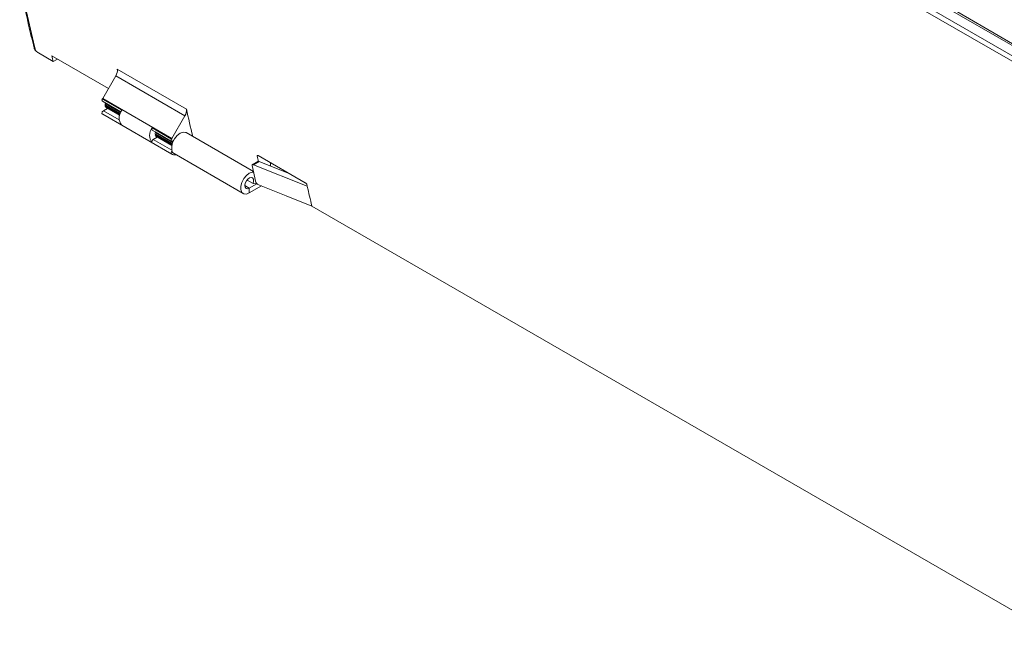
# Model space of a CAD drawing. Units: inches. Extents: x 0.2 to 10.6, y 0.2 to 8.
# Drawn here: x 7 to 8.3, y 5.7 to 6.5 of the extents above; entities that cross this region are included whole.
import ezdxf

# ---------------------------------------------------------------- set-up
doc = ezdxf.new("R2010")
doc.units = ezdxf.units.IN
doc.header["$MEASUREMENT"] = 0

msp = doc.modelspace()

# ---------------------------------------------------------------- linework, layer by layer
at = {"color": 7, "linetype": 'Continuous', "lineweight": 15}
for p, q in [((7.0504, 7.1462), (8.5496, 6.2808)), ((8.5608, 6.2872), (7.0616, 7.1527)), ((8.5462, 6.2758), (7.047, 7.1412)), ((8.2732, 6.4557), (8.1879, 6.5049)), ((7.0665, 6.4334), (7.0479, 6.4442)), ((7.0648, 6.4404), (7.1359, 6.3994)), ((7.0665, 6.4334), (7.0717, 6.4364)), ((7.147, 6.4238), (7.234, 6.3736)), ((7.1287, 6.3869), (7.1452, 6.4153)), ((7.2322, 6.3651), (7.1452, 6.4153)), ((7.1283, 6.386), (7.1526, 6.372)), ((7.1283, 6.3833), (7.1516, 6.3699)), ((7.2157, 6.3366), (7.1287, 6.3869)), ((7.1509, 6.368), (7.1318, 6.379)), ((7.1507, 6.3674), (7.1318, 6.3783)), ((7.1513, 6.3691), (7.1319, 6.3802)), ((7.1322, 6.3811), (7.1321, 6.381)), ((7.1516, 6.3698), (7.1321, 6.381)), ((7.1526, 6.3532), (7.1283, 6.3673)), ((7.1287, 6.367), (7.1283, 6.3673)), ((7.1287, 6.367), (7.2157, 6.3168)), ((7.1296, 6.3714), (7.1347, 6.3743)), ((7.1504, 6.3666), (7.1319, 6.3773)), ((7.1503, 6.3662), (7.1321, 6.3767)), ((7.1502, 6.3657), (7.1325, 6.3759)), ((7.1501, 6.3655), (7.1328, 6.3755)), ((7.1335, 6.3752), (7.1335, 6.375)), ((7.1501, 6.3654), (7.1335, 6.375)), ((7.2157, 6.3366), (7.2322, 6.3651)), ((7.1909, 6.3499), (7.2153, 6.3358)), ((7.191, 6.3471), (7.2153, 6.3331)), ((7.2163, 6.3302), (7.1944, 6.3429)), ((7.2161, 6.3297), (7.1944, 6.3422)), ((7.2167, 6.3313), (7.1946, 6.3441)), ((7.2159, 6.3288), (7.1946, 6.3411)), ((7.2169, 6.332), (7.1947, 6.3448)), ((7.3183, 6.295), (7.2337, 6.3439)), ((7.2153, 6.3171), (7.1909, 6.3311)), ((7.1922, 6.3352), (7.1973, 6.3382)), ((7.2158, 6.3284), (7.1947, 6.3406)), ((7.2157, 6.3279), (7.1951, 6.3398)), ((7.2156, 6.3277), (7.1955, 6.3394)), ((7.2156, 6.3276), (7.1961, 6.3389)), ((7.2166, 6.3332), (7.2178, 6.3339)), ((7.2175, 6.3332), (7.217, 6.3335)), ((7.2185, 6.3175), (7.3055, 6.2672)), ((7.324, 6.3077), (7.3169, 6.3036)), ((7.3254, 6.3076), (7.3182, 6.3035)), ((7.3244, 6.3151), (7.3835, 6.2809)), ((7.3254, 6.3076), (7.3641, 6.2921)), ((7.3396, 6.3019), (7.3396, 6.3063)), ((7.3396, 6.306), (7.3545, 6.2974)), ((7.3166, 6.3026), (7.3215, 6.2813)), ((7.386, 6.2764), (7.3182, 6.3035)), ((7.3103, 6.2843), (7.3178, 6.28)), ((7.3131, 6.2741), (7.3226, 6.2796)), ((7.3178, 6.28), (7.3224, 6.2796)), ((7.3131, 6.268), (7.3285, 6.2769)), ((7.3131, 6.268), (7.3131, 6.2741)), ((7.3919, 6.2516), (8.3295, 5.7103))]:
    msp.add_line(p, q, dxfattribs=at)
at = {"color": 8, "linetype": 'Continuous', "lineweight": 15}
for p, q in [((7.1296, 6.3714), (7.1496, 6.3598)), ((7.1922, 6.3352), (7.2156, 6.3217)), ((7.3243, 6.315), (7.323, 6.3143)), ((7.3076, 6.2773), (7.3131, 6.2741))]:
    msp.add_line(p, q, dxfattribs=at)
at = {"color": 7, "linetype": 'Continuous', "lineweight": 15, "flags": 128}
for points in [[(7.1283, 6.3673), (7.128, 6.3676), (7.1278, 6.3681), (7.1278, 6.3686), (7.128, 6.3693), (7.1282, 6.3699), (7.1286, 6.3705), (7.1291, 6.371), (7.1296, 6.3714)], [(7.2185, 6.3175), (7.2167, 6.319), (7.2155, 6.3224), (7.2155, 6.3267), (7.2167, 6.3315), (7.2191, 6.3362), (7.2224, 6.3402), (7.2261, 6.3431), (7.2298, 6.3445), (7.233, 6.3442), (7.2337, 6.3439)], [(7.1909, 6.3311), (7.1906, 6.3314), (7.1905, 6.3319), (7.1905, 6.3325), (7.1906, 6.3331), (7.1909, 6.3337), (7.1913, 6.3343), (7.1917, 6.3348), (7.1922, 6.3352)], [(7.2153, 6.3358), (7.215, 6.3352), (7.2148, 6.3345), (7.2148, 6.334), (7.215, 6.3335), (7.2152, 6.3331), (7.2156, 6.333), (7.2161, 6.333), (7.2166, 6.3332)], [(7.2159, 6.3206), (7.2156, 6.3203), (7.2152, 6.3197), (7.215, 6.319), (7.2148, 6.3184), (7.2148, 6.3178), (7.215, 6.3174), (7.2153, 6.3171)], [(7.3186, 6.2943), (7.3168, 6.2943), (7.3131, 6.2929), (7.3094, 6.29), (7.3061, 6.286), (7.3037, 6.2813), (7.3025, 6.2765), (7.3025, 6.2722), (7.3037, 6.2688), (7.3061, 6.2669), (7.3094, 6.2666), (7.3131, 6.268), (7.3131, 6.268)], [(7.3178, 6.28), (7.3185, 6.2828), (7.3183, 6.2852), (7.3173, 6.2869), (7.3156, 6.2875), (7.3135, 6.287), (7.3113, 6.2854), (7.3094, 6.2831), (7.3081, 6.2803), (7.3076, 6.2775), (7.308, 6.2752), (7.3091, 6.2738), (7.3109, 6.2734), (7.3131, 6.2741)], [(7.324, 6.2787), (7.3407, 6.2721), (7.3594, 6.2646), (7.3919, 6.2516)]]:
    msp.add_lwpolyline(points, dxfattribs=at)
at = {"color": 7, "linetype": 'Continuous', "lineweight": 15}
for centre, radius, start, end in [((8.1556, 6.7283), 1.1464, 189.7495, 194.1996), ((8.1157, 6.7008), 1.0827, 193.9137, 194.2967), ((7.1345, 6.4222), 0.0127, 327.5186, 7.5416), ((7.1298, 6.3847), 0.00202, 139.1445, 223.6624), ((7.1546, 6.3719), 0.0299, 150.0023, 151.8393), ((7.1309, 6.3797), 0.00113, 320.7085, 26.0414), ((7.1392, 6.3787), 0.00742, 177.3238, 182.6762), ((7.1424, 6.3783), 0.0106, 165.3958, 169.5978), ((7.1312, 6.3777), 0.000844, 326.9452, 40.0204), ((7.1364, 6.3783), 0.00464, 192.9394, 200.2559), ((7.1316, 6.3762), 0.000891, 344.2834, 22.688), ((7.135, 6.3776), 0.003, 214.459, 224.2421), ((7.1647, 6.3626), 0.0153, 142.2411, 217.7589), ((7.2214, 6.3719), 0.0127, 327.5186, 7.5416), ((8.3258, 6.6063), 1.1163, 192.0296, 193.8458), ((7.203, 6.3405), 0.0153, 142.2411, 217.7589), ((7.1924, 6.3485), 0.00202, 139.1445, 223.6624), ((7.2416, 6.3217), 0.0299, 150.0023, 151.8393), ((7.219, 6.3229), 0.00693, 237.1058, 284.1188), ((8.4199, 6.5576), 1.1236, 192.5044, 192.8471), ((8.4987, 6.525), 1.1401, 192.5053, 192.597), ((8.4666, 6.5178), 1.1072, 192.5935, 193.91)]:
    msp.add_arc(centre, radius, start, end, dxfattribs=at)
msp.add_ellipse((7.3545, 6.3017), major_axis=(-0.00261, 0.00452), ratio=0.577335, start_param=1.998578, end_param=2.713892, dxfattribs=at)
for points, knots in [([(7.0243, 6.536), (7.0255, 6.5294), (7.0289, 6.5102), (7.0348, 6.4816), (7.0401, 6.4601), (7.0424, 6.4506)], [0, 0, 0, 0, 0.2272832, 0.6589477, 1, 1, 1, 1]), ([(7.0425, 6.4506), (7.0426, 6.4501), (7.0428, 6.4488), (7.0437, 6.4478), (7.0442, 6.4471)], [0, 0, 0, 0, 0.363833, 1, 1, 1, 1]), ([(7.0442, 6.4471), (7.045, 6.4464), (7.0462, 6.4452), (7.0475, 6.4445), (7.0479, 6.4442)], [0, 0, 0, 0, 0.627073, 1, 1, 1, 1]), ([(7.323, 6.3143), (7.323, 6.3145), (7.3229, 6.3149), (7.3231, 6.3152), (7.3235, 6.3154), (7.3239, 6.3153), (7.3242, 6.3151), (7.3244, 6.3151)], [0, 0, 0, 0, 0.22158, 0.443249, 0.662211, 0.875915, 1, 1, 1, 1]), ([(7.3241, 6.3077), (7.3241, 6.3077), (7.3243, 6.3078), (7.3248, 6.3078), (7.3252, 6.3077), (7.3254, 6.3076)], [0, 0, 0, 0, 0.2724613, 0.6829996, 1, 1, 1, 1]), ([(7.3182, 6.3035), (7.318, 6.3036), (7.3176, 6.3037), (7.317, 6.3037), (7.3167, 6.3034), (7.3165, 6.303), (7.3166, 6.3027), (7.3166, 6.3026)], [0, 0, 0, 0, 0.209157, 0.418498, 0.62414, 0.829319, 1, 1, 1, 1]), ([(7.3215, 6.2813), (7.3216, 6.2811), (7.3217, 6.2807), (7.3223, 6.28), (7.3229, 6.2793), (7.3235, 6.2789), (7.3239, 6.2788), (7.324, 6.2787)], [0, 0, 0, 0, 0.22189, 0.44359, 0.669445, 0.894312, 1, 1, 1, 1]), ([(7.3835, 6.2809), (7.3837, 6.2808), (7.3841, 6.2805), (7.3847, 6.28), (7.3852, 6.2793), (7.3855, 6.2787), (7.3856, 6.2783), (7.3856, 6.2781)], [0, 0, 0, 0, 0.208127, 0.416166, 0.626451, 0.841647, 1, 1, 1, 1])]:
    msp.add_open_spline(points, degree=3, knots=knots, dxfattribs=at)

doc.saveas('drawing.dxf')
